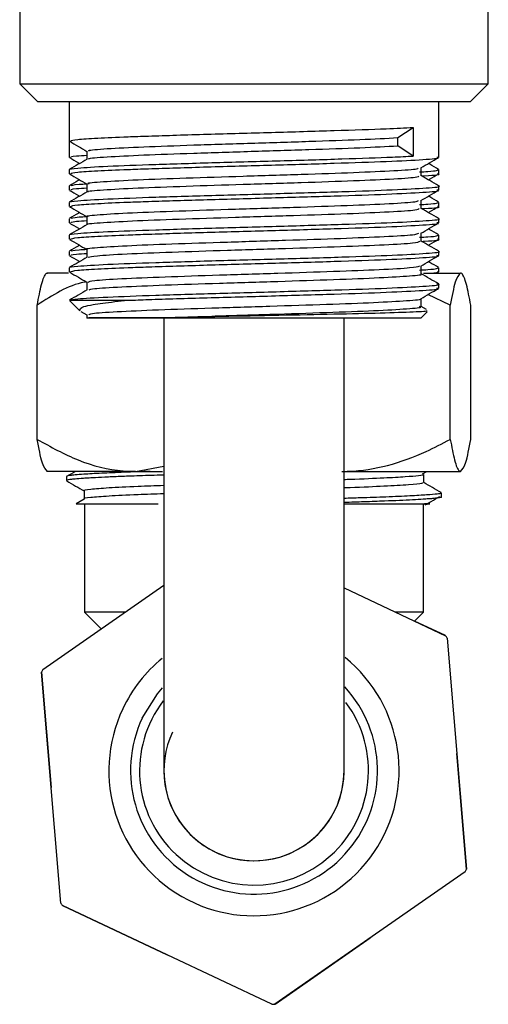
# Model space of a CAD drawing. Units: millimetres. Extents: x 3 to 1996, y 5 to 1995.
# Drawn here: x 1533 to 1559, y 809 to 863 of the extents above; entities that cross this region are included whole.
import ezdxf

# ---------------------------------------------------------------- set-up
doc = ezdxf.new("R2010")
doc.units = ezdxf.units.MM

msp = doc.modelspace()

# ---------------------------------------------------------------- linework, layer by layer
at = {"color": 7, "linetype": 'Continuous', "lineweight": 25}
for p, q in [((1533.337, 893.77), (1533.337, 859.846)), ((1559.337, 859.846), (1559.337, 892.863)), ((1533.337, 859.846), (1534.337, 858.846)), ((1533.337, 859.846), (1559.337, 859.846)), ((1558.337, 858.846), (1559.337, 859.846)), ((1558.337, 858.846), (1534.337, 858.846)), ((1536.087, 858.846), (1536.087, 856.68)), ((1556.587, 855.773), (1556.587, 858.846)), ((1554.325, 856.867), (1555.171, 857.434)), ((1555.171, 857.434), (1555.171, 855.847)), ((1536.087, 856.68), (1536.087, 855.773)), ((1554.325, 856.414), (1554.325, 856.867)), ((1555.171, 855.847), (1554.325, 856.414)), ((1536.087, 855.093), (1536.087, 854.866)), ((1556.587, 854.866), (1556.587, 855.093)), ((1536.087, 854.186), (1536.087, 853.959)), ((1556.587, 853.959), (1556.587, 854.186)), ((1536.087, 853.279), (1536.087, 853.052)), ((1556.587, 853.052), (1556.587, 853.279)), ((1536.087, 852.371), (1536.087, 852.144)), ((1556.587, 852.144), (1556.587, 852.371)), ((1536.087, 851.464), (1536.087, 851.237)), ((1556.587, 851.237), (1556.587, 851.464)), ((1536.087, 850.557), (1536.087, 850.33)), ((1556.587, 850.33), (1556.587, 850.557)), ((1536.041, 849.353), (1534.849, 849.353)), ((1536.087, 849.65), (1536.087, 849.423)), ((1555.748, 849.353), (1557.795, 849.353)), ((1556.587, 849.423), (1556.587, 849.65)), ((1556.587, 848.516), (1556.587, 848.743)), ((1536.094, 847.846), (1539.348, 847.846)), ((1536.094, 847.846), (1536.13, 847.84)), ((1536.112, 847.821), (1536.667, 847.267)), ((1555.605, 847.496), (1555.605, 847.941)), ((1557.229, 847.574), (1555.989, 848.163)), ((1534.313, 840.132), (1534.313, 847.574)), ((1536.733, 847.228), (1537.069, 847.034)), ((1555.587, 846.846), (1555.944, 847.204)), ((1555.899, 847.334), (1555.605, 847.504)), ((1557.229, 840.132), (1557.229, 847.574)), ((1558.361, 840.132), (1558.361, 847.574)), ((1537.069, 847.042), (1537.069, 846.864)), ((1537.069, 846.864), (1537.087, 846.846)), ((1555.587, 846.846), (1537.087, 846.846)), ((1539.759, 838.353), (1541.337, 838.635)), ((1539.759, 838.353), (1534.849, 838.353)), ((1535.937, 838.069), (1535.937, 837.842)), ((1539.759, 838.353), (1541.263, 838.353)), ((1551.217, 838.353), (1557.795, 838.353)), ((1555.686, 838.218), (1555.917, 838.353)), ((1535.938, 837.837), (1535.961, 837.828)), ((1536.919, 836.819), (1536.466, 836.557)), ((1556.737, 836.935), (1556.737, 837.162)), ((1536.937, 836.553), (1536.937, 830.553)), ((1555.737, 830.553), (1555.737, 836.553)), ((1534.613, 827.369), (1541.337, 832.038)), ((1551.337, 831.888), (1556.967, 829.235)), ((1536.937, 830.553), (1537.863, 829.626)), ((1539.198, 830.553), (1536.937, 830.553)), ((1555.737, 830.553), (1554.172, 830.553)), ((1555.236, 830.051), (1555.737, 830.553)), ((1556.963, 829.242), (1555.238, 830.054)), ((1557.063, 829.098), (1558.132, 816.288)), ((1534.538, 827.211), (1535.076, 820.809)), ((1535.611, 814.408), (1534.541, 827.218)), ((1558.136, 816.295), (1557.597, 822.696)), ((1558.061, 816.136), (1547.502, 808.805)), ((1547.335, 808.791), (1535.706, 814.27)), ((1535.711, 814.264), (1541.524, 811.529)), ((1547.51, 808.806), (1552.784, 812.473))]:
    msp.add_line(p, q, dxfattribs=at)
at = {"color": 7, "linetype": 'Continuous', "lineweight": 25, "flags": 128}
msp.add_lwpolyline([(1540.14, 824.672), (1540.981, 826.023), (1541.253, 826.344)], dxfattribs=at)
at = {"color": 7, "linetype": 'Continuous', "lineweight": 25}
for radius, start, end in [(13, 34.4023, 35.1411), (8.05, 154.7717, 51.147), (8.05, 129.2888, 154.7717), (13, 154.4023, 155.1411), (6.85, 154.7717, 42.6612), (6.35, 142.42, 36.5337), (5, 154.7717, 359.1008), (5, 180, 359.9719), (13, 334.4023, 335.1411), (13, 214.4023, 215.1411), (13, 274.4023, 275.1411)]:
    msp.add_arc((1546.337, 821.753), radius, start, end, dxfattribs=at)
for points, knots in [([(1536.156, 856.68), (1536.22, 856.71), (1536.335, 856.765), (1537.589, 856.842), (1539.017, 856.908), (1541.017, 856.977), (1543.685, 857.061), (1547.34, 857.16), (1550.85, 857.265), (1553.558, 857.353), (1554.704, 857.411), (1555.171, 857.434)], [0, 0, 0, 0, 0.117811, 0.215765, 0.314651, 0.369312, 0.504231, 0.638328, 0.773652, 0.907579, 1, 1, 1, 1]), ([(1536.1, 856.666), (1536.264, 856.571), (1536.587, 856.384), (1536.91, 856.197), (1537.069, 856.105)], [0, 0, 0, 0, 0.508163, 1, 1, 1, 1]), ([(1537.209, 856.114), (1537.176, 856.128), (1537.062, 856.177), (1538.073, 856.256), (1540.084, 856.36), (1542.932, 856.46), (1546.179, 856.562), (1549.433, 856.664), (1552.379, 856.764), (1553.675, 856.833), (1554.325, 856.867)], [0, 0, 0, 0, 0.056593, 0.190678, 0.326149, 0.46042, 0.595468, 0.730221, 0.864672, 1, 1, 1, 1]), ([(1537.069, 856.114), (1537.069, 856.038), (1537.069, 855.889), (1537.069, 855.741), (1537.069, 855.668)], [0, 0, 0, 0, 0.5097255, 1, 1, 1, 1]), ([(1537.196, 855.674), (1537.177, 855.684), (1537.091, 855.728), (1538.084, 855.802), (1540.08, 855.907), (1542.933, 856.006), (1546.179, 856.109), (1549.433, 856.21), (1552.379, 856.311), (1553.675, 856.379), (1554.325, 856.414)], [0, 0, 0, 0, 0.038388, 0.175061, 0.313146, 0.450008, 0.587662, 0.725015, 0.862061, 1, 1, 1, 1]), ([(1536.116, 855.093), (1536.107, 855.097), (1536.032, 855.126), (1536.535, 855.189), (1538.053, 855.284), (1540.783, 855.384), (1544.169, 855.488), (1547.838, 855.586), (1551.297, 855.691), (1553.775, 855.775), (1554.805, 855.828), (1555.171, 855.847)], [0, 0, 0, 0, 0.014009, 0.118009, 0.252768, 0.387077, 0.522374, 0.656404, 0.791864, 0.925914, 1, 1, 1, 1]), ([(1537.08, 855.674), (1536.916, 855.58), (1536.589, 855.39), (1536.261, 855.201), (1536.097, 855.106)], [0, 0, 0, 0, 0.499975, 1, 1, 1, 1]), ([(1536.1, 855.759), (1536.264, 855.664), (1536.452, 855.555), (1536.639, 855.447), (1536.663, 855.433)], [0, 0, 0, 0, 0.874272, 1, 1, 1, 1]), ([(1536.156, 854.866), (1536.22, 854.896), (1536.335, 854.95), (1537.589, 855.028), (1539.017, 855.093), (1541.017, 855.163), (1543.685, 855.247), (1547.338, 855.346), (1550.856, 855.45), (1553.857, 855.549), (1555.821, 855.654), (1556.708, 855.726), (1556.519, 855.766), (1556.488, 855.773)], [0, 0, 0, 0, 0.097916, 0.179329, 0.261515, 0.306946, 0.419081, 0.530534, 0.643005, 0.754316, 0.866809, 0.978228, 1, 1, 1, 1]), ([(1536.186, 855.773), (1536.177, 855.801), (1536.165, 855.84), (1536.856, 855.88), (1537.069, 855.892)], [0, 0, 0, 0, 0.692204, 1, 1, 1, 1]), ([(1555.591, 855.19), (1555.754, 855.285), (1556.082, 855.474), (1556.41, 855.664), (1556.574, 855.759)], [0, 0, 0, 0, 0.499322, 1, 1, 1, 1]), ([(1556.577, 855.106), (1556.413, 855.201), (1556.224, 855.31), (1556.036, 855.419), (1556.011, 855.433)], [0, 0, 0, 0, 0.868721, 1, 1, 1, 1]), ([(1536.1, 854.851), (1536.264, 854.757), (1536.587, 854.57), (1536.91, 854.383), (1537.069, 854.291)], [0, 0, 0, 0, 0.507996, 1, 1, 1, 1]), ([(1537.185, 854.299), (1537.151, 854.309), (1536.998, 854.353), (1537.876, 854.428), (1539.747, 854.532), (1542.516, 854.631), (1545.724, 854.735), (1549.013, 854.835), (1551.987, 854.937), (1554.21, 855.039), (1555.441, 855.122), (1555.445, 855.173), (1555.447, 855.19)], [0, 0, 0, 0, 0.0322468, 0.1456618, 0.2602773, 0.3736869, 0.4881484, 0.6018065, 0.7158006, 0.8299513, 0.9435156, 1, 1, 1, 1]), ([(1555.52, 854.967), (1555.681, 854.976), (1556.191, 855.003), (1556.498, 855.043), (1556.539, 855.077), (1556.558, 855.093)], [0, 0, 0, 0, 0.202935, 0.639777, 1, 1, 1, 1]), ([(1555.605, 854.753), (1555.605, 854.828), (1555.605, 854.977), (1555.605, 855.125), (1555.605, 855.198)], [0, 0, 0, 0, 0.508419, 1, 1, 1, 1]), ([(1555.634, 854.744), (1555.689, 854.747), (1556.399, 854.784), (1556.734, 854.823), (1556.539, 854.862), (1556.517, 854.866)], [0, 0, 0, 0, 0.069558, 0.895394, 1, 1, 1, 1]), ([(1556.011, 854.526), (1556.035, 854.54), (1556.222, 854.648), (1556.41, 854.757), (1556.574, 854.851)], [0, 0, 0, 0, 0.125725, 1, 1, 1, 1]), ([(1536.663, 854.526), (1536.638, 854.512), (1536.449, 854.403), (1536.261, 854.293), (1536.097, 854.199)], [0, 0, 0, 0, 0.131309, 1, 1, 1, 1]), ([(1536.192, 854.199), (1536.219, 854.226), (1536.253, 854.262), (1536.914, 854.298), (1537.065, 854.306)], [0, 0, 0, 0, 0.77054, 1, 1, 1, 1]), ([(1537.069, 854.299), (1537.069, 854.224), (1537.069, 854.075), (1537.069, 853.926), (1537.069, 853.854)], [0, 0, 0, 0, 0.509523, 1, 1, 1, 1]), ([(1537.15, 853.86), (1537.136, 853.865), (1537.017, 853.904), (1537.891, 853.974), (1539.743, 854.079), (1542.517, 854.178), (1545.723, 854.282), (1549.014, 854.382), (1551.985, 854.483), (1554.219, 854.586), (1555.491, 854.674), (1555.479, 854.731), (1555.474, 854.753)], [0, 0, 0, 0, 0.01619, 0.129365, 0.243738, 0.356908, 0.471127, 0.584545, 0.698298, 0.812207, 0.925531, 1, 1, 1, 1]), ([(1556.577, 854.199), (1556.413, 854.293), (1556.089, 854.481), (1555.765, 854.668), (1555.605, 854.761)], [0, 0, 0, 0, 0.5058, 1, 1, 1, 1]), ([(1536.116, 853.279), (1536.107, 853.282), (1536.032, 853.312), (1536.535, 853.375), (1538.053, 853.47), (1540.783, 853.569), (1544.169, 853.673), (1547.837, 853.772), (1551.301, 853.877), (1554.202, 853.976), (1555.996, 854.079), (1556.77, 854.148), (1556.564, 854.184), (1556.553, 854.186)], [0, 0, 0, 0, 0.011642, 0.098067, 0.210054, 0.321666, 0.4341, 0.54548, 0.65805, 0.769448, 0.881838, 0.993502, 1, 1, 1, 1]), ([(1537.08, 853.86), (1536.916, 853.765), (1536.588, 853.576), (1536.261, 853.386), (1536.097, 853.292)], [0, 0, 0, 0, 0.499975, 1, 1, 1, 1]), ([(1536.1, 853.944), (1536.264, 853.849), (1536.451, 853.741), (1536.639, 853.632), (1536.663, 853.619)], [0, 0, 0, 0, 0.873988, 1, 1, 1, 1]), ([(1536.156, 853.052), (1536.22, 853.081), (1536.335, 853.136), (1537.589, 853.214), (1539.017, 853.279), (1541.017, 853.349), (1543.685, 853.433), (1547.338, 853.532), (1550.856, 853.636), (1553.857, 853.735), (1555.821, 853.839), (1556.708, 853.911), (1556.519, 853.952), (1556.488, 853.959)], [0, 0, 0, 0, 0.097916, 0.179329, 0.261515, 0.306946, 0.419081, 0.530534, 0.643005, 0.754316, 0.866809, 0.978228, 1, 1, 1, 1]), ([(1536.186, 853.959), (1536.177, 853.986), (1536.165, 854.026), (1536.856, 854.066), (1537.069, 854.078)], [0, 0, 0, 0, 0.692205, 1, 1, 1, 1]), ([(1555.591, 853.376), (1555.754, 853.47), (1556.082, 853.66), (1556.41, 853.849), (1556.574, 853.944)], [0, 0, 0, 0, 0.499486, 1, 1, 1, 1]), ([(1537.14, 852.485), (1537.117, 852.49), (1536.939, 852.529), (1537.702, 852.6), (1539.425, 852.704), (1542.107, 852.803), (1545.272, 852.907), (1548.578, 853.007), (1551.615, 853.11), (1553.962, 853.211), (1555.353, 853.299), (1555.428, 853.355), (1555.457, 853.376)], [0, 0, 0, 0, 0.01665, 0.130186, 0.244717, 0.358086, 0.472669, 0.586125, 0.700436, 0.814232, 0.928027, 1, 1, 1, 1]), ([(1555.52, 853.153), (1555.681, 853.161), (1556.191, 853.189), (1556.498, 853.229), (1556.539, 853.263), (1556.558, 853.279)], [0, 0, 0, 0, 0.202935, 0.639777, 1, 1, 1, 1]), ([(1555.605, 852.939), (1555.605, 853.014), (1555.605, 853.163), (1555.605, 853.311), (1555.605, 853.384)], [0, 0, 0, 0, 0.5086195, 1, 1, 1, 1]), ([(1556.577, 853.292), (1556.413, 853.386), (1556.224, 853.495), (1556.036, 853.604), (1556.011, 853.619)], [0, 0, 0, 0, 0.868672, 1, 1, 1, 1]), ([(1536.663, 852.712), (1536.638, 852.697), (1536.449, 852.588), (1536.261, 852.479), (1536.097, 852.384)], [0, 0, 0, 0, 0.131343, 1, 1, 1, 1]), ([(1536.1, 853.037), (1536.264, 852.942), (1536.587, 852.756), (1536.91, 852.569), (1537.069, 852.477)], [0, 0, 0, 0, 0.50783, 1, 1, 1, 1]), ([(1537.083, 852.046), (1537.083, 852.046), (1536.947, 852.08), (1537.722, 852.146), (1539.42, 852.251), (1542.108, 852.349), (1545.271, 852.454), (1548.579, 852.553), (1551.613, 852.656), (1553.969, 852.757), (1555.411, 852.851), (1555.479, 852.912), (1555.509, 852.939)], [0, 0, 0, 0, 0.000548, 0.113861, 0.228166, 0.341312, 0.455669, 0.568901, 0.682988, 0.79656, 0.91013, 1, 1, 1, 1]), ([(1556.577, 852.384), (1556.413, 852.479), (1556.089, 852.666), (1555.765, 852.854), (1555.605, 852.946)], [0, 0, 0, 0, 0.505785, 1, 1, 1, 1]), ([(1555.634, 852.93), (1555.689, 852.932), (1556.399, 852.969), (1556.734, 853.009), (1556.539, 853.047), (1556.517, 853.052)], [0, 0, 0, 0, 0.069559, 0.895394, 1, 1, 1, 1]), ([(1556.011, 852.712), (1556.035, 852.725), (1556.222, 852.834), (1556.41, 852.942), (1556.574, 853.037)], [0, 0, 0, 0, 0.126008, 1, 1, 1, 1]), ([(1536.116, 851.464), (1536.107, 851.468), (1536.032, 851.498), (1536.535, 851.561), (1538.053, 851.655), (1540.783, 851.755), (1544.169, 851.859), (1547.837, 851.958), (1551.301, 852.062), (1554.202, 852.161), (1555.996, 852.265), (1556.77, 852.334), (1556.564, 852.369), (1556.553, 852.371)], [0, 0, 0, 0, 0.011642, 0.098067, 0.210054, 0.321666, 0.4341, 0.54548, 0.65805, 0.769448, 0.881838, 0.993502, 1, 1, 1, 1]), ([(1536.1, 852.13), (1536.264, 852.035), (1536.451, 851.927), (1536.639, 851.818), (1536.663, 851.804)], [0, 0, 0, 0, 0.873707, 1, 1, 1, 1]), ([(1536.156, 851.237), (1536.22, 851.267), (1536.335, 851.322), (1537.589, 851.399), (1539.017, 851.465), (1541.017, 851.535), (1543.685, 851.618), (1547.338, 851.717), (1550.856, 851.822), (1553.857, 851.92), (1555.821, 852.025), (1556.708, 852.097), (1556.519, 852.138), (1556.488, 852.144)], [0, 0, 0, 0, 0.097916, 0.179329, 0.261515, 0.306946, 0.419081, 0.530534, 0.643005, 0.754316, 0.866809, 0.978228, 1, 1, 1, 1]), ([(1536.186, 852.144), (1536.177, 852.172), (1536.165, 852.212), (1536.856, 852.251), (1537.069, 852.263)], [0, 0, 0, 0, 0.692205, 1, 1, 1, 1]), ([(1536.192, 852.384), (1536.219, 852.412), (1536.253, 852.447), (1536.914, 852.483), (1537.065, 852.492)], [0, 0, 0, 0, 0.77056, 1, 1, 1, 1]), ([(1537.069, 852.485), (1537.069, 852.409), (1537.069, 852.261), (1537.069, 852.112), (1537.069, 852.039)], [0, 0, 0, 0, 0.509322, 1, 1, 1, 1]), ([(1555.591, 851.562), (1555.755, 851.656), (1556.082, 851.846), (1556.41, 852.035), (1556.574, 852.13)], [0, 0, 0, 0, 0.499649, 1, 1, 1, 1]), ([(1537.08, 852.046), (1536.916, 851.951), (1536.588, 851.761), (1536.261, 851.572), (1536.097, 851.477)], [0, 0, 0, 0, 0.499976, 1, 1, 1, 1]), ([(1537.074, 850.671), (1537.073, 850.671), (1536.884, 850.705), (1537.553, 850.772), (1539.119, 850.876), (1541.708, 850.975), (1544.822, 851.079), (1548.137, 851.178), (1551.231, 851.282), (1553.695, 851.382), (1555.259, 851.476), (1555.42, 851.536), (1555.49, 851.562)], [0, 0, 0, 0, 0.001103, 0.114851, 0.229157, 0.342577, 0.457138, 0.570483, 0.684978, 0.798502, 0.912611, 1, 1, 1, 1]), ([(1555.605, 851.124), (1555.605, 851.2), (1555.605, 851.348), (1555.605, 851.497), (1555.605, 851.57)], [0, 0, 0, 0, 0.5088206, 1, 1, 1, 1]), ([(1556.577, 851.477), (1556.413, 851.572), (1556.224, 851.681), (1556.036, 851.79), (1556.011, 851.804)], [0, 0, 0, 0, 0.868661, 1, 1, 1, 1]), ([(1536.1, 851.223), (1536.264, 851.128), (1536.587, 850.941), (1536.91, 850.755), (1537.069, 850.663)], [0, 0, 0, 0, 0.507665, 1, 1, 1, 1]), ([(1537.142, 850.231), (1537.246, 850.26), (1537.471, 850.323), (1539.16, 850.422), (1541.697, 850.521), (1544.825, 850.626), (1548.137, 850.724), (1551.23, 850.829), (1553.701, 850.928), (1555.325, 851.028), (1555.487, 851.093), (1555.565, 851.125)], [0, 0, 0, 0, 0.099151, 0.21318, 0.326326, 0.440609, 0.55368, 0.667898, 0.781147, 0.89498, 1, 1, 1, 1]), ([(1555.52, 851.338), (1555.681, 851.347), (1556.191, 851.374), (1556.498, 851.415), (1556.539, 851.449), (1556.558, 851.464)], [0, 0, 0, 0, 0.202936, 0.639777, 1, 1, 1, 1]), ([(1556.577, 850.57), (1556.413, 850.665), (1556.089, 850.852), (1555.765, 851.04), (1555.605, 851.132)], [0, 0, 0, 0, 0.50579, 1, 1, 1, 1]), ([(1555.634, 851.115), (1555.689, 851.118), (1556.399, 851.155), (1556.734, 851.195), (1556.539, 851.233), (1556.517, 851.237)], [0, 0, 0, 0, 0.069559, 0.895394, 1, 1, 1, 1]), ([(1556.011, 850.897), (1556.035, 850.911), (1556.222, 851.02), (1556.41, 851.128), (1556.574, 851.223)], [0, 0, 0, 0, 0.126287, 1, 1, 1, 1]), ([(1536.116, 849.65), (1536.107, 849.654), (1536.032, 849.684), (1536.535, 849.746), (1538.053, 849.841), (1540.783, 849.941), (1544.169, 850.045), (1547.837, 850.144), (1551.301, 850.248), (1554.202, 850.347), (1555.996, 850.451), (1556.77, 850.519), (1556.564, 850.555), (1556.553, 850.557)], [0, 0, 0, 0, 0.011642, 0.098067, 0.210054, 0.321666, 0.4341, 0.54548, 0.65805, 0.769448, 0.881838, 0.993502, 1, 1, 1, 1]), ([(1536.663, 850.897), (1536.638, 850.883), (1536.449, 850.774), (1536.261, 850.665), (1536.097, 850.57)], [0, 0, 0, 0, 0.131312, 1, 1, 1, 1]), ([(1536.186, 850.33), (1536.177, 850.358), (1536.165, 850.398), (1536.856, 850.437), (1537.069, 850.449)], [0, 0, 0, 0, 0.692206, 1, 1, 1, 1]), ([(1536.193, 850.57), (1536.219, 850.598), (1536.253, 850.633), (1536.914, 850.669), (1537.065, 850.677)], [0, 0, 0, 0, 0.7705255, 1, 1, 1, 1]), ([(1537.069, 850.671), (1537.069, 850.595), (1537.069, 850.447), (1537.069, 850.298), (1537.069, 850.225)], [0, 0, 0, 0, 0.509123, 1, 1, 1, 1]), ([(1537.08, 850.231), (1536.916, 850.137), (1536.589, 849.947), (1536.261, 849.758), (1536.097, 849.663)], [0, 0, 0, 0, 0.499976, 1, 1, 1, 1]), ([(1536.1, 850.316), (1536.264, 850.221), (1536.451, 850.112), (1536.639, 850.004), (1536.663, 849.99)], [0, 0, 0, 0, 0.873431, 1, 1, 1, 1]), ([(1536.156, 849.423), (1536.22, 849.453), (1536.335, 849.508), (1537.589, 849.585), (1539.017, 849.65), (1541.017, 849.72), (1543.685, 849.804), (1547.338, 849.903), (1550.856, 850.008), (1553.857, 850.106), (1555.821, 850.211), (1556.708, 850.283), (1556.519, 850.323), (1556.488, 850.33)], [0, 0, 0, 0, 0.097916, 0.179329, 0.261515, 0.306946, 0.419081, 0.530534, 0.643005, 0.754316, 0.866809, 0.978228, 1, 1, 1, 1]), ([(1555.591, 849.747), (1555.755, 849.842), (1556.082, 850.031), (1556.41, 850.221), (1556.574, 850.316)], [0, 0, 0, 0, 0.499811, 1, 1, 1, 1]), ([(1556.577, 849.663), (1556.413, 849.758), (1556.224, 849.867), (1556.036, 849.976), (1556.011, 849.99)], [0, 0, 0, 0, 0.868727, 1, 1, 1, 1]), ([(1534.313, 847.574), (1534.39, 847.989), (1534.548, 848.835), (1534.743, 849.316), (1534.855, 849.346), (1534.879, 849.353)], [0, 0, 0, 0, 0.4323856, 0.8795552, 1, 1, 1, 1]), ([(1536.1, 849.409), (1536.264, 849.314), (1536.587, 849.127), (1536.91, 848.94), (1537.069, 848.848)], [0, 0, 0, 0, 0.5075, 1, 1, 1, 1]), ([(1537.133, 848.856), (1537.192, 848.886), (1537.319, 848.949), (1538.876, 849.047), (1541.307, 849.147), (1544.38, 849.251), (1547.69, 849.35), (1550.836, 849.454), (1553.41, 849.553), (1555.158, 849.654), (1555.419, 849.718), (1555.543, 849.748)], [0, 0, 0, 0, 0.099491, 0.213456, 0.32704, 0.44146, 0.554808, 0.669367, 0.782732, 0.897108, 1, 1, 1, 1]), ([(1555.52, 849.524), (1555.681, 849.533), (1556.191, 849.56), (1556.498, 849.6), (1556.539, 849.635), (1556.558, 849.65)], [0, 0, 0, 0, 0.202936, 0.639778, 1, 1, 1, 1]), ([(1555.605, 849.31), (1555.605, 849.386), (1555.605, 849.534), (1555.605, 849.683), (1555.605, 849.755)], [0, 0, 0, 0, 0.509022, 1, 1, 1, 1]), ([(1556.131, 849.353), (1556.377, 849.372), (1556.677, 849.395), (1556.542, 849.419), (1556.517, 849.423)], [0, 0, 0, 0, 0.818536, 1, 1, 1, 1]), ([(1557.795, 849.353), (1557.695, 849.25), (1557.498, 849.046), (1557.318, 848.062), (1557.229, 847.574)], [0, 0, 0, 0, 0.504001, 1, 1, 1, 1]), ([(1558.361, 847.574), (1558.284, 847.989), (1558.126, 848.835), (1557.93, 849.316), (1557.819, 849.346), (1557.795, 849.353)], [0, 0, 0, 0, 0.432386, 0.879555, 1, 1, 1, 1]), ([(1536.991, 848.857), (1536.97, 848.854), (1536.02, 848.687), (1535.157, 848.124), (1534.313, 847.574)], [0, 0, 0, 0, 0.022188, 1, 1, 1, 1]), ([(1537.069, 848.856), (1537.069, 848.781), (1537.069, 848.632), (1537.069, 848.484), (1537.069, 848.411)], [0, 0, 0, 0, 0.5089262, 1, 1, 1, 1]), ([(1537.191, 848.417), (1537.245, 848.442), (1537.374, 848.501), (1538.881, 848.594), (1541.305, 848.693), (1544.38, 848.797), (1547.693, 848.896), (1550.826, 849.001), (1553.448, 849.1), (1555.071, 849.204), (1555.771, 849.272), (1555.583, 849.308), (1555.573, 849.31)], [0, 0, 0, 0, 0.083704, 0.197442, 0.310801, 0.424993, 0.538116, 0.652446, 0.765587, 0.879735, 0.993146, 1, 1, 1, 1]), ([(1556.577, 848.756), (1556.413, 848.851), (1556.089, 849.038), (1555.765, 849.225), (1555.605, 849.318)], [0, 0, 0, 0, 0.505814, 1, 1, 1, 1]), ([(1536.094, 847.846), (1536.201, 847.872), (1536.449, 847.932), (1538.078, 848.027), (1540.776, 848.127), (1544.171, 848.23), (1547.836, 848.329), (1551.303, 848.434), (1554.197, 848.533), (1556.014, 848.637), (1556.775, 848.709), (1556.521, 848.75), (1556.481, 848.756)], [0, 0, 0, 0, 0.086186, 0.197861, 0.309165, 0.421286, 0.532358, 0.644615, 0.755704, 0.867783, 0.979137, 1, 1, 1, 1]), ([(1537.08, 848.417), (1536.916, 848.322), (1536.589, 848.133), (1536.261, 847.944), (1536.097, 847.849)], [0, 0, 0, 0, 0.499976, 1, 1, 1, 1]), ([(1539.348, 847.846), (1539.717, 847.86), (1540.999, 847.906), (1543.691, 847.99), (1547.337, 848.089), (1550.856, 848.193), (1553.857, 848.292), (1555.821, 848.396), (1556.708, 848.469), (1556.519, 848.509), (1556.488, 848.516)], [0, 0, 0, 0, 0.061518, 0.213364, 0.364284, 0.516585, 0.667313, 0.819643, 0.970518, 1, 1, 1, 1]), ([(1555.591, 847.933), (1555.755, 848.028), (1556.082, 848.217), (1556.41, 848.407), (1556.574, 848.501)], [0, 0, 0, 0, 0.499973, 1, 1, 1, 1]), ([(1536.684, 847.284), (1536.685, 847.355), (1536.686, 847.464), (1537.467, 847.621), (1538.313, 847.742), (1539.098, 847.821), (1539.348, 847.846)], [0, 0, 0, 0, 0.367566, 0.564298, 0.860964, 1, 1, 1, 1]), ([(1537.181, 847.042), (1537.197, 847.067), (1537.235, 847.127), (1538.614, 847.218), (1540.927, 847.32), (1543.94, 847.422), (1547.243, 847.522), (1550.422, 847.626), (1553.142, 847.725), (1554.892, 847.829), (1555.701, 847.896), (1555.575, 847.931), (1555.57, 847.933)], [0, 0, 0, 0, 0.084257, 0.197996, 0.311946, 0.426196, 0.539749, 0.654342, 0.767751, 0.882365, 0.995884, 1, 1, 1, 1]), ([(1540.994, 846.864), (1541.01, 846.865), (1541.912, 846.898), (1543.941, 846.969), (1547.242, 847.068), (1550.423, 847.173), (1553.136, 847.271), (1554.913, 847.376), (1555.715, 847.448), (1555.543, 847.489), (1555.514, 847.496)], [0, 0, 0, 0, 0.002919, 0.164182, 0.324461, 0.486207, 0.646283, 0.80806, 0.968291, 1, 1, 1, 1]), ([(1555.884, 847.264), (1555.911, 847.258), (1556.024, 847.23), (1555.1, 847.184), (1553.206, 847.12), (1550.482, 847.06), (1547.34, 846.995), (1544.126, 846.935), (1542.046, 846.889), (1541.094, 846.867), (1540.994, 846.864)], [0, 0, 0, 0, 0.050448, 0.208079, 0.365012, 0.520776, 0.675545, 0.829445, 0.982047, 1, 1, 1, 1]), ([(1540.994, 846.864), (1540.751, 846.864), (1539.679, 846.864), (1538.179, 846.864), (1537.12, 846.864), (1537.179, 846.864), (1537.199, 846.864)], [0, 0, 0, 0, 0.102904, 0.455487, 0.808071, 1, 1, 1, 1]), ([(1541.337, 846.846), (1541.337, 845.79), (1541.337, 843.64), (1541.337, 840.514), (1541.337, 837.387), (1541.337, 834.245), (1541.337, 831.303), (1541.337, 828.653), (1541.337, 826.366), (1541.337, 824.419), (1541.337, 822.931), (1541.337, 821.94), (1541.337, 821.816), (1541.337, 821.753)], [0, 0, 0, 0, 0.064829, 0.132011, 0.201562, 0.281706, 0.3732, 0.458163, 0.551048, 0.651806, 0.760384, 0.876597, 1, 1, 1, 1]), ([(1551.337, 821.753), (1551.337, 821.816), (1551.337, 821.94), (1551.337, 822.931), (1551.337, 824.419), (1551.337, 826.366), (1551.337, 828.653), (1551.337, 831.303), (1551.337, 834.245), (1551.337, 837.387), (1551.337, 840.514), (1551.337, 843.64), (1551.337, 845.79), (1551.337, 846.846)], [0, 0, 0, 0, 0.1234026, 0.2396164, 0.3481942, 0.4489525, 0.5418372, 0.6268002, 0.7182939, 0.7984381, 0.8679888, 0.9351712, 1, 1, 1, 1]), ([(1534.313, 840.132), (1535.058, 839.716), (1536.575, 838.871), (1538.456, 838.389), (1539.531, 838.359), (1539.759, 838.353)], [0, 0, 0, 0, 0.432386, 0.879555, 1, 1, 1, 1]), ([(1534.879, 838.353), (1534.779, 838.456), (1534.582, 838.66), (1534.402, 839.644), (1534.313, 840.132)], [0, 0, 0, 0, 0.504001, 1, 1, 1, 1]), ([(1551.217, 838.353), (1551.343, 838.354), (1552.193, 838.365), (1553.789, 838.626), (1555.664, 839.309), (1556.785, 839.899), (1557.229, 840.132)], [0, 0, 0, 0, 0.060105, 0.406619, 0.765198, 1, 1, 1, 1]), ([(1557.229, 840.132), (1557.306, 839.716), (1557.464, 838.871), (1557.66, 838.389), (1557.771, 838.359), (1557.795, 838.353)], [0, 0, 0, 0, 0.432386, 0.879555, 1, 1, 1, 1]), ([(1557.795, 838.353), (1557.895, 838.456), (1558.092, 838.66), (1558.272, 839.644), (1558.361, 840.132)], [0, 0, 0, 0, 0.504001, 1, 1, 1, 1]), ([(1536.435, 838.353), (1536.433, 838.352), (1536.267, 838.256), (1536.101, 838.16), (1535.938, 838.066)], [0, 0, 0, 0, 0.012747, 1, 1, 1, 1]), ([(1541.337, 838.15), (1541.328, 838.15), (1541.086, 838.142), (1540.636, 838.128), (1539.993, 838.106), (1539.418, 838.086), (1538.752, 838.061), (1538.057, 838.031), (1537.445, 838), (1537.025, 837.975), (1536.648, 837.95), (1536.335, 837.924), (1536.09, 837.895), (1535.957, 837.868), (1535.948, 837.85), (1535.944, 837.842)], [0, 0, 0, 0, 0.002563, 0.073181, 0.1438, 0.214417, 0.274776, 0.392246, 0.500493, 0.57045, 0.629432, 0.746086, 0.826799, 0.923148, 1, 1, 1, 1]), ([(1540.585, 838.353), (1540.338, 838.345), (1539.83, 838.328), (1538.89, 838.294), (1537.824, 838.248), (1536.95, 838.199), (1536.404, 838.158), (1536.095, 838.123), (1535.941, 838.093), (1535.953, 838.075), (1535.957, 838.069)], [0, 0, 0, 0, 0.087745, 0.180839, 0.367758, 0.560941, 0.687991, 0.808804, 0.937773, 1, 1, 1, 1]), ([(1555.724, 838.182), (1555.734, 838.178), (1555.798, 838.154), (1555.501, 838.108), (1554.8, 838.047), (1553.513, 837.975), (1552.32, 837.925), (1551.448, 837.895), (1551.337, 837.891)], [0, 0, 0, 0, 0.037794, 0.24688, 0.468705, 0.69376, 0.960923, 1, 1, 1, 1]), ([(1555.755, 837.729), (1555.755, 837.804), (1555.755, 837.955), (1555.755, 838.106), (1555.755, 838.182)], [0, 0, 0, 0, 0.499119, 1, 1, 1, 1]), ([(1535.949, 837.828), (1536.113, 837.733), (1536.436, 837.546), (1536.76, 837.359), (1536.919, 837.267)], [0, 0, 0, 0, 0.5074519, 1, 1, 1, 1]), ([(1541.337, 837.565), (1540.846, 837.548), (1539.634, 837.505), (1538.199, 837.432), (1537.217, 837.356), (1536.811, 837.303), (1536.926, 837.276), (1536.929, 837.275)], [0, 0, 0, 0, 0.184534, 0.454875, 0.722519, 0.991691, 1, 1, 1, 1]), ([(1555.67, 837.729), (1555.68, 837.713), (1555.707, 837.671), (1554.994, 837.606), (1553.622, 837.526), (1552.32, 837.471), (1551.448, 837.441), (1551.337, 837.438)], [0, 0, 0, 0, 0.157329, 0.423698, 0.693521, 0.960892, 1, 1, 1, 1]), ([(1556.724, 837.176), (1556.56, 837.271), (1556.237, 837.458), (1555.914, 837.644), (1555.755, 837.737)], [0, 0, 0, 0, 0.506732, 1, 1, 1, 1]), ([(1541.337, 837.112), (1540.845, 837.094), (1539.634, 837.051), (1538.2, 836.979), (1537.215, 836.903), (1536.811, 836.848), (1536.931, 836.821), (1536.938, 836.819)], [0, 0, 0, 0, 0.183228, 0.451654, 0.717404, 0.98467, 1, 1, 1, 1]), ([(1536.919, 837.275), (1536.919, 837.199), (1536.919, 837.048), (1536.919, 836.897), (1536.919, 836.821)], [0, 0, 0, 0, 0.500881, 1, 1, 1, 1]), ([(1556.719, 837.162), (1556.718, 837.154), (1556.717, 837.133), (1556.491, 837.093), (1555.97, 837.047), (1555.013, 836.99), (1553.752, 836.935), (1552.597, 836.894), (1551.792, 836.868), (1551.492, 836.858), (1551.337, 836.853)], [0, 0, 0, 0, 0.081042, 0.199791, 0.374826, 0.550943, 0.739742, 0.907586, 0.952341, 1, 1, 1, 1]), ([(1556.724, 836.935), (1556.728, 836.932), (1556.746, 836.921), (1556.68, 836.902), (1556.567, 836.881), (1556.422, 836.862), (1556.242, 836.845), (1556.014, 836.827), (1555.666, 836.802), (1554.952, 836.761), (1553.849, 836.712), (1552.515, 836.664), (1551.713, 836.639), (1551.337, 836.627)], [0, 0, 0, 0, 0.025469, 0.111903, 0.17471, 0.233282, 0.291854, 0.350425, 0.416377, 0.527917, 0.749353, 0.882482, 1, 1, 1, 1]), ([(1555.839, 836.493), (1555.951, 836.557), (1556.225, 836.716), (1556.495, 836.875), (1556.656, 836.97)], [0, 0, 0, 0, 0.407211, 1, 1, 1, 1]), ([(1536.469, 836.553), (1536.503, 836.553), (1536.571, 836.553), (1538.058, 836.553), (1539.76, 836.553), (1540.862, 836.553), (1541.024, 836.553)], [0, 0, 0, 0, 0.3074216, 0.6207999, 0.9443587, 1, 1, 1, 1]), ([(1551.337, 836.553), (1552.181, 836.553), (1553.959, 836.553), (1555.581, 836.553), (1556.29, 836.553), (1555.932, 836.553), (1555.805, 836.553)], [0, 0, 0, 0, 0.263344, 0.554981, 0.842569, 1, 1, 1, 1])]:
    msp.add_open_spline(points, degree=3, knots=knots, dxfattribs=at)

doc.saveas('drawing.dxf')
